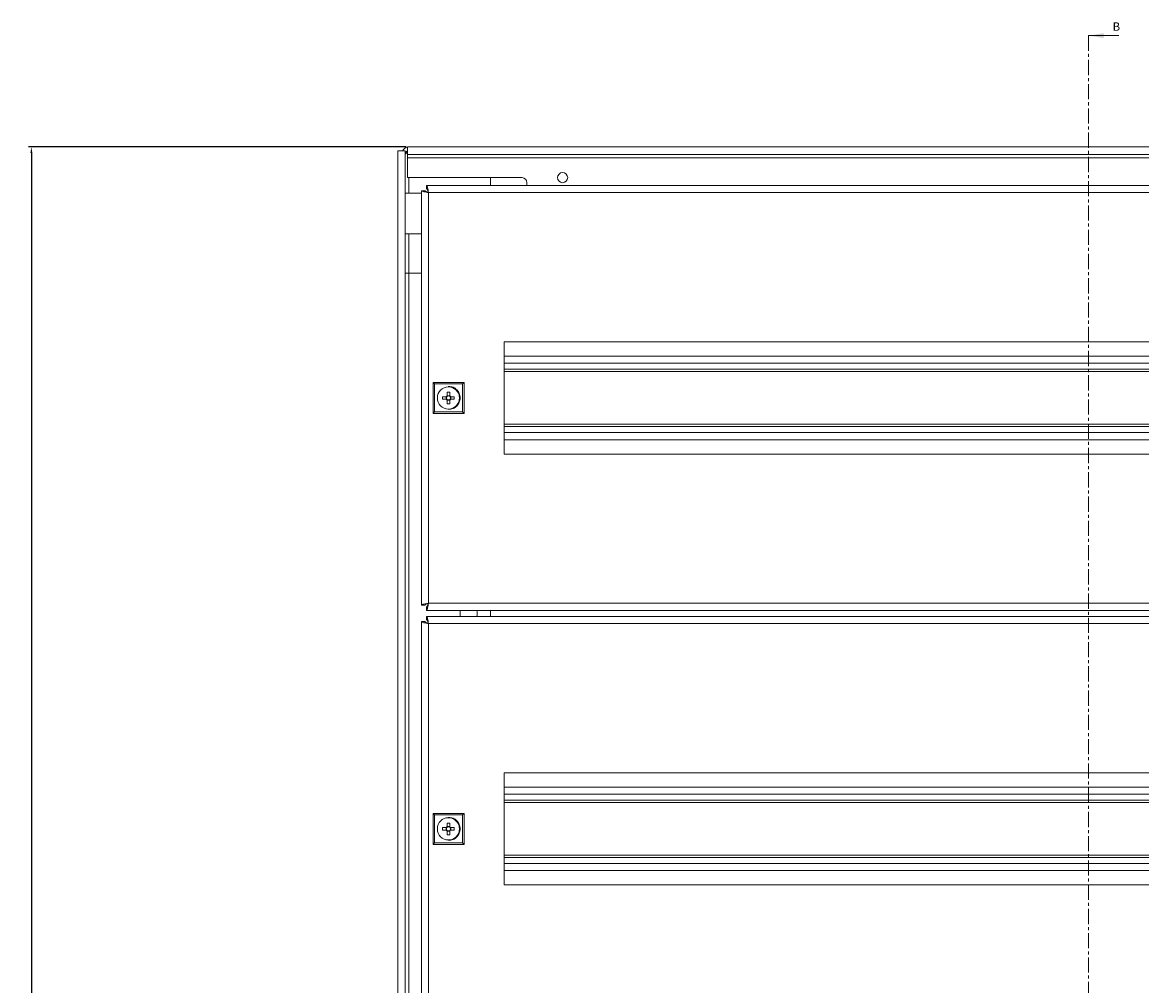
# Model space of a CAD drawing. Units: millimetres. Extents: x 371 to 2915, y 77 to 2673.
# Drawn here: x 1088 to 1557, y 888 to 1292 of the extents above; entities that cross this region are included whole.
import ezdxf

# ---------------------------------------------------------------- set-up
doc = ezdxf.new("R2010")
doc.units = ezdxf.units.MM
doc.linetypes.add('CENTER', pattern=[10.16, 6.35, -1.27, 1.27, -1.27])
doc.styles.add('SLDTEXTSTYLE0', font='TXT', dxfattribs={"width": 0.75})
doc.styles.get("Standard").update_dxf_attribs({"font": 'arial.ttf'})
doc.dimstyles.new('ISO-25', dxfattribs={"dimtxt": 2.5, "dimasz": 2.5, "dimexe": 1.25, "dimexo": 0.625, "dimtad": 1, "dimtxsty": 'Standard', "dimcen": 2.5, "dimadec": 0, "dimazin": 0, "dimtfac": 1, "dimtmove": 0, "dimatfit": 3, "dimfxl": 1, "dimarcsym": 0})

# ---------------------------------------------------------------- blocks, each defined once
blk = doc.blocks.new('*D14')
at = {"color": 0, "lineweight": -2, "transparency": 16777216}
for p, q in [((1248.94, 1239.4), (1090.69, 1239.4)), ((1091.94, 1236.9), (1091.94, 490.2)), ((1248.94, 487.7), (1090.69, 487.7))]:
    blk.add_line(p, q, dxfattribs=at)
at = {"color": 0, "transparency": 16777216}
for points in [[(1091.53, 1236.9), (1092.36, 1236.9), (1091.94, 1239.4)], [(1091.53, 490.2), (1092.36, 490.2), (1091.94, 487.7)]]:
    blk.add_solid(points, dxfattribs=at)
at = {"layer": 'Defpoints', "color": 0, "transparency": 16777216}
for p in [(1249.56, 1239.4), (1091.94, 487.7), (1249.56, 487.7)]:
    blk.add_point(p, dxfattribs=at)
at = {"color": 0, "transparency": 16777216, "insert": (1089.82, 863.55), "char_height": 2.5, "attachment_point": 5, "rotation": 90}
blk.add_mtext('751,7', dxfattribs=at)

msp = doc.modelspace()

# ---------------------------------------------------------------- linework, layer by layer
at = {"color": 7, "linetype": 'CENTER', "lineweight": 0}
msp.add_line((1535.002, 1286.036), (1535.002, 304.417), dxfattribs=at)
at = {"color": 7, "linetype": 'Continuous', "lineweight": 0}
msp.add_line((1547.702, 1286.036), (1535.002, 1286.036), dxfattribs=at)
at = {"color": 7, "linetype": 'Continuous', "lineweight": 15}
for p, q in [((1249.564, 1239.399), (1249.564, 1236.299)), ((1794.564, 1239.399), (1249.564, 1239.399)), ((1245.464, 1237.829), (1245.464, 489.329)), ((1248.564, 1237.829), (1245.464, 1237.829)), ((1248.564, 1237.829), (1248.564, 489.329)), ((1794.564, 1236.299), (1249.564, 1236.299)), ((1249.564, 1234.799), (1249.564, 1236.299)), ((1794.564, 1234.799), (1249.564, 1234.799)), ((1249.564, 1226.549), (1249.564, 1234.799)), ((1249.564, 1226.549), (1297.564, 1226.549)), ((1284.314, 1223.299), (1284.314, 1226.549)), ((1299.564, 1224.549), (1299.564, 1223.549)), ((1250.064, 1220.079), (1248.564, 1220.079)), ((1255.375, 1220.079), (1250.064, 1220.079)), ((1255.375, 1221.092), (1255.375, 1047.507)), ((1255.375, 1221.092), (1256.875, 1221.092)), ((1257.053, 1221.092), (1256.875, 1221.092)), ((1257.053, 1221.092), (1257.053, 1220.852)), ((1791.343, 1223.299), (1257.582, 1223.299)), ((1257.582, 1221.799), (1257.582, 1223.299)), ((1258.342, 1220.299), (1789.81, 1220.299)), ((1258.342, 1048.299), (1258.342, 1220.299)), ((1299.572, 1223.299), (1299.564, 1223.549)), ((1248.564, 1203.079), (1250.064, 1203.079)), ((1250.064, 1203.079), (1255.375, 1203.079)), ((1250.064, 1186.579), (1248.564, 1186.579)), ((1250.064, 1186.579), (1250.064, 540.579)), ((1250.064, 1186.579), (1255.375, 1186.579)), ((1290.09, 1157.799), (1290.09, 1110.799)), ((1758.062, 1157.799), (1290.09, 1157.799)), ((1290.106, 1157.799), (1290.106, 1110.799)), ((1758.062, 1151.799), (1290.106, 1151.799)), ((1758.062, 1146.299), (1290.106, 1146.299)), ((1260.931, 1140.166), (1260.342, 1140.799)), ((1273.341, 1140.799), (1260.342, 1140.799)), ((1260.342, 1140.799), (1260.342, 1127.799)), ((1260.931, 1140.166), (1272.664, 1140.166)), ((1260.931, 1128.433), (1260.931, 1140.166)), ((1272.664, 1140.166), (1273.341, 1140.799)), ((1272.664, 1140.166), (1272.664, 1128.433)), ((1273.341, 1127.799), (1273.341, 1140.799)), ((1267.236, 1136.749), (1266.206, 1136.749)), ((1266.206, 1136.749), (1266.206, 1135.231)), ((1266.239, 1135.229), (1266.206, 1136.749)), ((1266.239, 1135.229), (1267.236, 1135.229)), ((1266.239, 1134.977), (1266.239, 1135.229)), ((1266.565, 1139.063), (1266.798, 1139.109)), ((1266.727, 1138.949), (1266.721, 1138.949)), ((1267.236, 1135.231), (1267.236, 1136.749)), ((1265.79, 1134.814), (1264.271, 1134.814)), ((1264.271, 1134.814), (1264.271, 1133.784)), ((1264.271, 1133.784), (1265.79, 1133.784)), ((1265.825, 1133.784), (1265.825, 1134.814)), ((1266.239, 1133.37), (1266.206, 1131.849)), ((1266.206, 1133.368), (1266.206, 1131.849)), ((1267.236, 1131.849), (1266.206, 1131.849)), ((1266.239, 1133.37), (1266.239, 1133.622)), ((1267.236, 1133.37), (1266.239, 1133.37)), ((1267.236, 1131.849), (1267.236, 1133.368)), ((1269.171, 1134.814), (1267.652, 1134.814)), ((1267.652, 1133.784), (1269.171, 1133.784)), ((1267.684, 1134.814), (1267.684, 1133.784)), ((1269.171, 1133.784), (1269.171, 1134.814)), ((1260.931, 1128.433), (1260.342, 1127.799)), ((1260.342, 1127.799), (1273.341, 1127.799)), ((1272.664, 1128.433), (1260.931, 1128.433)), ((1266.721, 1129.649), (1266.727, 1129.649)), ((1273.341, 1127.799), (1272.664, 1128.433)), ((1290.106, 1122.299), (1758.062, 1122.299)), ((1290.106, 1116.799), (1758.062, 1116.799)), ((1290.09, 1110.799), (1758.062, 1110.799)), ((1256.875, 1047.507), (1255.375, 1047.507)), ((1257.001, 1047.507), (1256.875, 1047.507)), ((1257.582, 1045.299), (1257.582, 1046.799)), ((1789.81, 1048.299), (1258.342, 1048.299)), ((1257.582, 1045.299), (1791.343, 1045.299)), ((1791.343, 1042.799), (1257.582, 1042.799)), ((1257.582, 1041.299), (1257.582, 1042.799)), ((1271.564, 1045.299), (1271.564, 1042.799)), ((1284.314, 1042.799), (1284.314, 1045.299)), ((1255.375, 1040.592), (1255.375, 867.007)), ((1255.375, 1040.592), (1256.875, 1040.592)), ((1257.001, 1040.592), (1256.875, 1040.592)), ((1258.342, 1039.799), (1789.81, 1039.799)), ((1258.342, 867.799), (1258.342, 1039.799)), ((1290.09, 977.299), (1290.09, 930.299)), ((1758.062, 977.299), (1290.09, 977.299)), ((1290.106, 977.299), (1290.106, 930.299)), ((1758.062, 971.299), (1290.106, 971.299)), ((1758.062, 965.799), (1290.106, 965.799)), ((1260.931, 959.666), (1260.342, 960.299)), ((1273.341, 960.299), (1260.342, 960.299)), ((1260.342, 960.299), (1260.342, 947.299)), ((1260.931, 959.666), (1272.664, 959.666)), ((1260.931, 947.933), (1260.931, 959.666)), ((1266.565, 958.563), (1266.798, 958.609)), ((1266.727, 958.449), (1266.721, 958.449)), ((1272.664, 959.666), (1273.341, 960.299)), ((1272.664, 959.666), (1272.664, 947.933)), ((1273.341, 947.299), (1273.341, 960.299)), ((1265.79, 954.314), (1264.271, 954.314)), ((1264.271, 954.314), (1264.271, 953.284)), ((1264.271, 953.284), (1265.79, 953.284)), ((1265.825, 953.284), (1265.825, 954.314)), ((1267.236, 956.249), (1266.206, 956.249)), ((1266.206, 956.249), (1266.206, 954.731)), ((1266.239, 954.729), (1266.206, 956.249)), ((1266.239, 952.87), (1266.206, 951.349)), ((1266.206, 952.868), (1266.206, 951.349)), ((1266.239, 954.729), (1267.236, 954.729)), ((1266.239, 954.477), (1266.239, 954.729)), ((1266.239, 952.87), (1266.239, 953.122)), ((1267.236, 952.87), (1266.239, 952.87)), ((1267.236, 954.731), (1267.236, 956.249)), ((1267.236, 951.349), (1267.236, 952.868)), ((1269.171, 954.314), (1267.652, 954.314)), ((1267.652, 953.284), (1269.171, 953.284)), ((1267.684, 954.314), (1267.684, 953.284)), ((1269.171, 953.284), (1269.171, 954.314)), ((1260.931, 947.933), (1260.342, 947.299)), ((1272.664, 947.933), (1260.931, 947.933)), ((1267.236, 951.349), (1266.206, 951.349)), ((1266.721, 949.149), (1266.727, 949.149)), ((1273.341, 947.299), (1272.664, 947.933)), ((1260.342, 947.299), (1273.341, 947.299)), ((1290.106, 941.799), (1758.062, 941.799)), ((1290.106, 936.299), (1758.062, 936.299)), ((1290.09, 930.299), (1758.062, 930.299))]:
    msp.add_line(p, q, dxfattribs=at)
at = {"color": 8, "linetype": 'Continuous', "lineweight": 15}
for p, q in [((1250.064, 1226.549), (1250.064, 1220.079)), ((1250.064, 1203.079), (1250.064, 1186.579)), ((1758.062, 1148.799), (1290.106, 1148.799)), ((1758.062, 1145.299), (1290.106, 1145.299)), ((1290.106, 1123.299), (1758.062, 1123.299)), ((1290.106, 1119.799), (1758.062, 1119.799)), ((1758.062, 968.299), (1290.106, 968.299)), ((1758.062, 964.799), (1290.106, 964.799)), ((1290.106, 942.799), (1758.062, 942.799)), ((1290.106, 939.299), (1758.062, 939.299))]:
    msp.add_line(p, q, dxfattribs=at)
at = {"color": 7, "linetype": 'Continuous', "lineweight": 15}
for centre, radius in [((1314.564, 1226.549), 2.125), ((1266.721, 1134.299), 4.65), ((1266.721, 953.799), 4.65)]:
    msp.add_circle(centre, radius, dxfattribs=at)
for centre, radius, start, end in [((1250.064, 1236.329), 3, 99.59407, 150), ((1250.064, 1236.329), 1.5, 109.47122, 180), ((1297.564, 1224.549), 2, 0, 90), ((1266.721, 1134.3), 1.064, 118.94114, 151.06296), ((1266.754, 1134.3), 0.851, 52.75487, 127.24513), ((1266.727, 1134.299), 4.65, 270.00276, 89.99724), ((1266.721, 1134.3), 1.064, 28.93704, 61.05886), ((1266.721, 1134.299), 1.064, 208.93704, 241.05886), ((1266.754, 1134.299), 0.851, 142.75828, 217.24172), ((1266.752, 1134.302), 0.847, 127.20737, 142.79263), ((1266.752, 1134.297), 0.847, 217.20737, 232.79263), ((1266.754, 1134.299), 0.851, 232.75487, 307.24513), ((1266.721, 1134.299), 1.064, 298.94114, 331.06296), ((1266.753, 1134.298), 0.853, 37.25844, 52.74156), ((1266.753, 1134.301), 0.853, 307.25844, 322.74156), ((1266.754, 1134.299), 0.851, 322.7684, 37.2316), ((1275.314, 1044.079), 3.5, 338.55333, 20.40481), ((1266.727, 953.799), 4.65, 270.00254, 89.99746), ((1266.721, 953.8), 1.064, 118.94231, 151.06281), ((1266.721, 953.799), 1.064, 208.93652, 241.05836), ((1266.754, 953.799), 0.851, 142.75828, 217.24172), ((1266.752, 953.802), 0.847, 127.20497, 142.7924), ((1266.752, 953.797), 0.847, 217.20726, 232.79274), ((1266.754, 953.8), 0.851, 52.75515, 127.24485), ((1266.754, 953.799), 0.851, 232.75691, 307.24309), ((1266.721, 953.8), 1.064, 28.93719, 61.05769), ((1266.721, 953.799), 1.064, 298.94164, 331.06348), ((1266.753, 953.798), 0.853, 37.25866, 52.74396), ((1266.753, 953.801), 0.853, 307.25832, 322.74168), ((1266.754, 953.799), 0.851, 322.7684, 37.2316)]:
    msp.add_arc(centre, radius, start, end, dxfattribs=at)
for points, knots in [([(1249.564, 1236.95), (1249.557, 1236.948), (1249.374, 1236.885), (1249.066, 1236.762), (1248.722, 1236.583), (1248.579, 1236.438), (1248.568, 1236.354), (1248.564, 1236.329)], [0, 0, 0, 0, 0.0127615, 0.3021521, 0.5914641, 0.8807499, 1, 1, 1, 1]), ([(1248.669, 1236.876), (1248.925, 1236.924), (1249.212, 1236.978), (1249.53, 1237.032), (1249.564, 1237.037)], [0, 0, 0, 0, 0.8919668, 1, 1, 1, 1]), ([(1258.342, 1220.299), (1258, 1220.357), (1257.317, 1220.472), (1256.414, 1220.645), (1255.744, 1220.818), (1255.412, 1220.967), (1255.385, 1221.058), (1255.375, 1221.092)], [0, 0, 0, 0, 0.2177182, 0.435444, 0.6531733, 0.8709014, 1, 1, 1, 1]), ([(1256.875, 1221.092), (1256.891, 1221.032), (1256.924, 1220.913), (1257.207, 1220.733), (1257.622, 1220.553), (1258.035, 1220.408), (1258.285, 1220.324), (1258.358, 1220.299)], [0, 0, 0, 0, 0.2266912, 0.4533804, 0.6799801, 0.9065925, 1, 1, 1, 1]), ([(1257.582, 1223.299), (1257.636, 1223.265), (1257.743, 1223.197), (1257.906, 1222.666), (1258.071, 1221.885), (1258.217, 1221.044), (1258.308, 1220.502), (1258.342, 1220.299)], [0, 0, 0, 0, 0.2177181, 0.435446, 0.6531763, 0.8709056, 1, 1, 1, 1]), ([(1258.358, 1220.299), (1258.299, 1220.478), (1258.179, 1220.834), (1258.002, 1221.301), (1257.827, 1221.641), (1257.687, 1221.785), (1257.606, 1221.796), (1257.582, 1221.799)], [0, 0, 0, 0, 0.2266771, 0.4533744, 0.6799764, 0.9065886, 1, 1, 1, 1]), ([(1266.206, 1135.231), (1266.213, 1135.178), (1266.224, 1135.096), (1266.236, 1135.008), (1266.239, 1134.977)], [0, 0, 0, 0, 0.65013009, 1, 1, 1, 1]), ([(1266.798, 1139.109), (1267.427, 1139.037), (1268.686, 1138.892), (1270.287, 1137.78), (1271.356, 1136.19), (1271.732, 1134.299), (1271.356, 1132.409), (1270.287, 1130.819), (1268.686, 1129.707), (1267.427, 1129.562), (1266.798, 1129.49)], [0, 0, 0, 0, 0.1249991, 0.2500004, 0.3749998, 0.500001, 0.6250002, 0.7499996, 0.8750009, 1, 1, 1, 1]), ([(1267.269, 1134.977), (1267.264, 1135.022), (1267.252, 1135.11), (1267.241, 1135.192), (1267.236, 1135.231)], [0, 0, 0, 0, 0.5198476, 1, 1, 1, 1]), ([(1266.077, 1134.814), (1266.026, 1134.814), (1265.927, 1134.814), (1265.834, 1134.814), (1265.79, 1134.814)], [0, 0, 0, 0, 0.51984742, 1, 1, 1, 1]), ([(1265.79, 1133.784), (1265.85, 1133.784), (1265.943, 1133.784), (1266.042, 1133.784), (1266.077, 1133.784)], [0, 0, 0, 0, 0.65012991, 1, 1, 1, 1]), ([(1266.239, 1133.622), (1266.234, 1133.577), (1266.222, 1133.489), (1266.211, 1133.407), (1266.206, 1133.368)], [0, 0, 0, 0, 0.51984768, 1, 1, 1, 1]), ([(1267.236, 1133.368), (1267.243, 1133.421), (1267.254, 1133.503), (1267.265, 1133.591), (1267.269, 1133.622)], [0, 0, 0, 0, 0.6501306, 1, 1, 1, 1]), ([(1267.652, 1134.814), (1267.606, 1134.814), (1267.536, 1134.814), (1267.459, 1134.814), (1267.432, 1134.814)], [0, 0, 0, 0, 0.6501302, 1, 1, 1, 1]), ([(1267.432, 1133.784), (1267.472, 1133.784), (1267.548, 1133.784), (1267.618, 1133.784), (1267.652, 1133.784)], [0, 0, 0, 0, 0.5198483, 1, 1, 1, 1]), ([(1255.375, 1047.507), (1255.405, 1047.564), (1255.466, 1047.679), (1255.988, 1047.852), (1256.76, 1048.025), (1257.597, 1048.174), (1258.14, 1048.265), (1258.342, 1048.299)], [0, 0, 0, 0, 0.2177177, 0.4354465, 0.653165, 0.8708912, 1, 1, 1, 1]), ([(1258.358, 1048.299), (1258.18, 1048.24), (1257.825, 1048.12), (1257.36, 1047.94), (1257.025, 1047.76), (1256.886, 1047.615), (1256.877, 1047.531), (1256.875, 1047.507)], [0, 0, 0, 0, 0.2266852, 0.4533718, 0.6799806, 0.9065879, 1, 1, 1, 1]), ([(1258.342, 1048.299), (1258.285, 1047.957), (1258.17, 1047.273), (1258.003, 1046.365), (1257.839, 1045.686), (1257.699, 1045.344), (1257.614, 1045.312), (1257.582, 1045.299)], [0, 0, 0, 0, 0.2177214, 0.435447, 0.6531748, 0.8709018, 1, 1, 1, 1]), ([(1257.582, 1046.799), (1257.64, 1046.818), (1257.756, 1046.855), (1257.931, 1047.142), (1258.106, 1047.561), (1258.25, 1047.976), (1258.334, 1048.226), (1258.358, 1048.299)], [0, 0, 0, 0, 0.2266825, 0.4533725, 0.6799836, 0.9065909, 1, 1, 1, 1]), ([(1257.582, 1042.799), (1257.636, 1042.765), (1257.743, 1042.697), (1257.906, 1042.166), (1258.071, 1041.385), (1258.217, 1040.544), (1258.308, 1040.002), (1258.342, 1039.799)], [0, 0, 0, 0, 0.2177175, 0.4354462, 0.6531712, 0.8708998, 1, 1, 1, 1]), ([(1258.358, 1039.799), (1258.299, 1039.978), (1258.179, 1040.334), (1258.002, 1040.801), (1257.827, 1041.141), (1257.687, 1041.285), (1257.606, 1041.296), (1257.582, 1041.299)], [0, 0, 0, 0, 0.2266864, 0.4533719, 0.6799791, 0.9065894, 1, 1, 1, 1]), ([(1258.342, 1039.799), (1258, 1039.857), (1257.317, 1039.972), (1256.414, 1040.145), (1255.744, 1040.318), (1255.412, 1040.467), (1255.385, 1040.558), (1255.375, 1040.592)], [0, 0, 0, 0, 0.2177192, 0.435445, 0.6531744, 0.8709025, 1, 1, 1, 1]), ([(1256.875, 1040.592), (1256.891, 1040.532), (1256.924, 1040.413), (1257.207, 1040.233), (1257.622, 1040.053), (1258.035, 1039.908), (1258.285, 1039.824), (1258.358, 1039.799)], [0, 0, 0, 0, 0.2266873, 0.4533766, 0.6799782, 0.9065906, 1, 1, 1, 1]), ([(1266.798, 958.609), (1267.427, 958.537), (1268.686, 958.392), (1270.287, 957.28), (1271.356, 955.69), (1271.732, 953.799), (1271.356, 951.909), (1270.287, 950.319), (1268.686, 949.207), (1267.427, 949.062), (1266.798, 948.99)], [0, 0, 0, 0, 0.12499904, 0.25000053, 0.37500038, 0.5, 0.62499962, 0.74999947, 0.87500096, 1, 1, 1, 1]), ([(1266.077, 954.314), (1266.026, 954.314), (1265.927, 954.314), (1265.834, 954.314), (1265.79, 954.314)], [0, 0, 0, 0, 0.51984742, 1, 1, 1, 1]), ([(1265.79, 953.284), (1265.85, 953.284), (1265.943, 953.284), (1266.042, 953.284), (1266.077, 953.284)], [0, 0, 0, 0, 0.65012991, 1, 1, 1, 1]), ([(1266.206, 954.731), (1266.213, 954.678), (1266.224, 954.596), (1266.236, 954.508), (1266.239, 954.477)], [0, 0, 0, 0, 0.65012982, 1, 1, 1, 1]), ([(1266.239, 953.122), (1266.234, 953.077), (1266.222, 952.989), (1266.211, 952.907), (1266.206, 952.868)], [0, 0, 0, 0, 0.5198476, 1, 1, 1, 1]), ([(1267.269, 954.477), (1267.264, 954.522), (1267.252, 954.61), (1267.241, 954.692), (1267.236, 954.731)], [0, 0, 0, 0, 0.5198476, 1, 1, 1, 1]), ([(1267.236, 952.868), (1267.243, 952.921), (1267.254, 953.003), (1267.265, 953.091), (1267.269, 953.122)], [0, 0, 0, 0, 0.6501305, 1, 1, 1, 1]), ([(1267.652, 954.314), (1267.606, 954.314), (1267.536, 954.314), (1267.459, 954.314), (1267.432, 954.314)], [0, 0, 0, 0, 0.6501302, 1, 1, 1, 1]), ([(1267.432, 953.284), (1267.472, 953.284), (1267.548, 953.284), (1267.618, 953.284), (1267.652, 953.284)], [0, 0, 0, 0, 0.5198483, 1, 1, 1, 1])]:
    msp.add_open_spline(points, degree=3, knots=knots, dxfattribs=at)
at = {"color": 7, "linetype": 'Continuous', "lineweight": 0}
msp.add_solid([(1535.002, 1286.036), (1541.352, 1285.02), (1541.352, 1287.052)], dxfattribs=at)

# ---------------------------------------------------------------- texts
at = {"color": 7, "linetype": 'Continuous', "insert": (1545.058, 1291.571), "char_height": 3.5, "attachment_point": 1, "style": 'SLDTEXTSTYLE0'}
msp.add_mtext('B', dxfattribs=at)

# ---------------------------------------------------------------- dimensions: what is measured, and where the dimension line sits
dim = msp.add_linear_dim(base=(1091.943, 487.699), p1=(1249.564, 1239.399), p2=(1249.564, 487.699), angle=90, dimstyle='ISO-25')
dim.commit()
dim.dimension.update_dxf_attribs({"geometry": '*D14', "text_midpoint": (1089.816, 863.549)})

doc.saveas('drawing.dxf')
